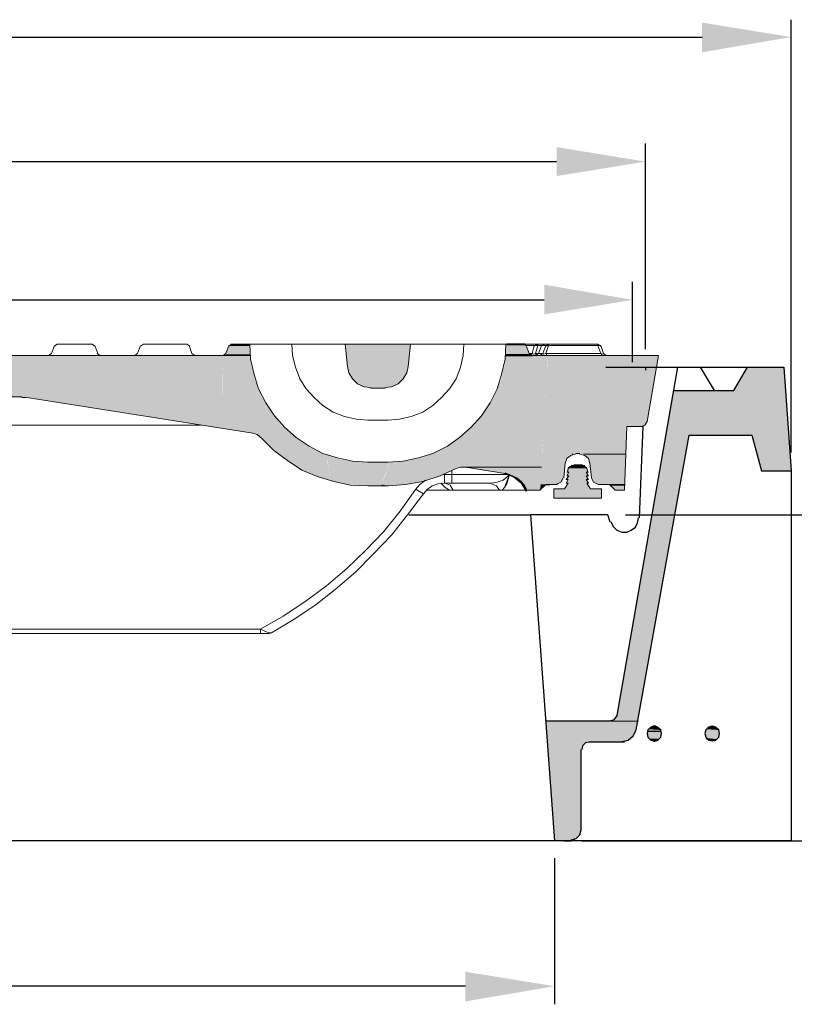
# Model space of a CAD drawing. Units: millimetres. Extents: x 83 to 495, y 5 to 292.
# Drawn here: x 421 to 457, y 210 to 255 of the extents above; entities that cross this region are included whole.
import ezdxf

# ---------------------------------------------------------------- set-up
doc = ezdxf.new("R2010")
doc.units = ezdxf.units.MM
doc.layers.add('PDF_Geomertry', color=7, linetype='Continuous')
doc.layers.add('PDF_Solid Fills', color=7, linetype='Continuous')

msp = doc.modelspace()

# ---------------------------------------------------------------- hatches: boundary and pattern name
at = {"layer": 'PDF_Solid Fills'}
for points in [[(452.434, 254.701), (452.434, 253.335), (456.534, 254.035)], [(445.734, 248.968), (445.734, 247.635), (449.834, 248.301)], [(445.168, 242.635), (445.168, 241.268), (449.234, 241.935)], [(430.634, 239.835), (431.601, 239.468), (430.501, 239.468)], [(430.668, 239.835), (431.568, 239.835), (430.634, 239.835)], [(430.634, 239.835), (431.568, 239.835), (431.601, 239.468)], [(430.701, 239.868), (431.568, 239.868), (430.668, 239.868)], [(430.668, 239.868), (431.568, 239.835), (430.668, 239.835)], [(430.668, 239.868), (431.568, 239.868), (431.568, 239.835)], [(430.734, 239.901), (431.568, 239.901), (430.701, 239.901)], [(430.701, 239.901), (431.568, 239.868), (430.701, 239.868)], [(430.701, 239.901), (431.568, 239.901), (431.568, 239.868)], [(430.768, 239.901), (431.568, 239.901), (430.734, 239.901)], [(436.001, 239.901), (438.901, 238.868), (436.101, 238.868)], [(436.001, 239.901), (439.001, 239.901), (438.901, 238.868)], [(443.434, 239.868), (444.334, 239.835), (443.401, 239.835)], [(443.401, 239.835), (444.468, 239.468), (443.401, 239.468)], [(443.401, 239.835), (444.334, 239.835), (444.468, 239.468)], [(443.434, 239.901), (444.301, 239.868), (443.434, 239.868)], [(443.434, 239.901), (444.301, 239.901), (444.301, 239.868)], [(443.434, 239.868), (444.334, 239.868), (444.334, 239.835)], [(399.268, 239.368), (424.034, 237.468), (400.068, 237.468)], [(399.268, 239.368), (423.901, 239.368), (424.034, 237.468)], [(423.901, 239.368), (430.368, 237.001), (424.068, 237.001)], [(423.901, 239.368), (430.334, 239.368), (430.368, 237.001)], [(430.334, 239.368), (431.634, 239.068), (430.334, 239.068)], [(430.334, 239.368), (431.601, 239.368), (431.634, 239.068)], [(430.401, 239.368), (431.601, 239.368), (430.368, 239.368)], [(430.434, 239.368), (431.601, 239.368), (430.401, 239.368)], [(430.468, 239.401), (431.601, 239.368), (430.434, 239.368)], [(430.501, 239.401), (431.601, 239.401), (430.468, 239.401)], [(430.468, 239.401), (431.601, 239.401), (431.601, 239.368)], [(430.501, 239.468), (431.601, 239.435), (430.501, 239.435)], [(430.501, 239.468), (431.601, 239.468), (431.601, 239.435)], [(430.501, 239.435), (431.601, 239.401), (430.501, 239.401)], [(430.501, 239.435), (431.601, 239.435), (431.601, 239.401)], [(443.401, 239.435), (444.501, 239.401), (443.368, 239.401)], [(443.368, 239.401), (444.534, 239.368), (443.368, 239.368)], [(443.368, 239.401), (444.534, 239.401), (444.534, 239.368)], [(443.368, 239.368), (445.301, 239.068), (443.368, 239.068)], [(443.368, 239.368), (445.334, 239.368), (445.301, 239.068)], [(443.401, 239.468), (444.501, 239.435), (443.401, 239.435)], [(443.401, 239.468), (444.468, 239.468), (444.501, 239.435)], [(443.401, 239.435), (444.501, 239.435), (444.501, 239.401)], [(445.334, 239.368), (449.901, 236.335), (445.134, 236.335)], [(445.334, 239.368), (450.434, 239.368), (449.901, 236.335)], [(430.334, 239.068), (431.834, 238.268), (430.368, 238.268)], [(430.334, 239.068), (431.634, 239.068), (431.834, 238.268)], [(443.368, 239.068), (445.268, 238.235), (443.168, 238.235)], [(443.368, 239.068), (445.301, 239.068), (445.268, 238.235)], [(436.101, 238.868), (438.868, 238.668), (436.134, 238.668)], [(436.101, 238.868), (438.901, 238.868), (438.868, 238.668)], [(436.134, 238.668), (438.801, 238.468), (436.201, 238.468)], [(436.134, 238.668), (438.868, 238.668), (438.801, 238.468)], [(436.201, 238.468), (438.701, 238.301), (436.301, 238.301)], [(436.201, 238.468), (438.801, 238.468), (438.701, 238.301)], [(454.534, 238.835), (456.301, 237.768), (453.901, 237.768)], [(454.534, 238.835), (456.201, 238.835), (456.301, 237.768)], [(430.368, 238.268), (432.134, 237.501), (430.368, 237.501)], [(430.368, 238.268), (431.834, 238.268), (432.134, 237.501)], [(436.301, 238.301), (438.568, 238.168), (436.434, 238.168)], [(436.301, 238.301), (438.701, 238.301), (438.568, 238.168)], [(436.434, 238.168), (438.401, 238.035), (436.601, 238.035)], [(436.434, 238.168), (438.568, 238.168), (438.401, 238.035)], [(436.601, 238.035), (438.201, 237.935), (436.768, 237.935)], [(436.601, 238.035), (438.401, 238.035), (438.201, 237.935)], [(443.168, 238.235), (445.201, 237.468), (442.834, 237.468)], [(443.168, 238.235), (445.268, 238.235), (445.201, 237.468)], [(436.768, 237.935), (438.034, 237.901), (436.968, 237.901)], [(436.768, 237.935), (438.201, 237.935), (438.034, 237.901)], [(436.968, 237.901), (437.834, 237.868), (437.168, 237.868)], [(436.968, 237.901), (438.034, 237.901), (437.834, 237.868)], [(451.101, 237.768), (456.434, 235.701), (450.768, 235.701)], [(451.101, 237.768), (456.301, 237.768), (456.434, 235.701)], [(421.101, 237.468), (424.034, 237.435), (421.334, 237.435)], [(421.101, 237.468), (424.034, 237.468), (424.034, 237.435)], [(421.334, 237.435), (424.068, 237.035), (423.934, 237.035)], [(421.334, 237.435), (424.034, 237.435), (424.068, 237.035)], [(430.368, 237.501), (432.568, 236.801), (430.368, 236.801)], [(430.368, 237.501), (432.134, 237.501), (432.568, 236.801)], [(442.834, 237.468), (445.168, 236.735), (442.401, 236.735)], [(442.834, 237.468), (445.201, 237.468), (445.168, 236.735)], [(423.934, 237.035), (424.068, 237.035), (424.068, 237.001)], [(424.068, 237.001), (430.368, 236.168), (429.368, 236.168)], [(424.068, 237.001), (430.368, 237.001), (430.368, 236.168)], [(430.368, 236.801), (433.068, 236.135), (430.368, 236.135)], [(430.368, 236.801), (432.568, 236.801), (433.068, 236.135)], [(442.401, 236.735), (445.134, 236.068), (441.834, 236.068)], [(442.401, 236.735), (445.168, 236.735), (445.134, 236.068)], [(445.134, 236.335), (449.901, 236.268), (445.134, 236.268)], [(445.134, 236.335), (449.901, 236.335), (449.901, 236.268)], [(445.134, 236.268), (449.868, 236.235), (445.134, 236.235)], [(445.134, 236.268), (449.901, 236.268), (449.868, 236.235)], [(445.134, 236.235), (449.834, 236.201), (445.134, 236.201)], [(445.134, 236.235), (449.868, 236.235), (449.834, 236.201)], [(445.134, 236.201), (449.801, 236.168), (445.134, 236.168)], [(445.134, 236.201), (449.834, 236.201), (449.801, 236.168)], [(429.368, 236.168), (430.368, 236.168), (430.368, 236.001)], [(430.368, 236.135), (433.234, 236.001), (430.368, 236.001)], [(430.368, 236.135), (433.068, 236.135), (433.234, 236.001)], [(430.368, 236.001), (433.468, 235.801), (431.734, 235.801)], [(430.368, 236.001), (433.234, 236.001), (433.468, 235.801)], [(431.734, 235.801), (433.501, 235.768), (431.834, 235.768)], [(431.734, 235.801), (433.468, 235.801), (433.501, 235.768)], [(431.834, 235.768), (433.568, 235.735), (431.934, 235.735)], [(431.834, 235.768), (433.501, 235.768), (433.568, 235.735)], [(431.934, 235.735), (433.634, 235.668), (432.034, 235.668)], [(431.934, 235.735), (433.568, 235.735), (433.634, 235.668)], [(441.834, 236.068), (445.101, 235.535), (441.201, 235.535)], [(441.834, 236.068), (445.134, 236.068), (445.101, 235.535)], [(445.134, 236.101), (448.934, 234.868), (445.068, 234.868)], [(445.134, 236.168), (449.768, 236.135), (445.134, 236.135)], [(445.134, 236.168), (449.801, 236.168), (449.768, 236.135)], [(445.134, 236.135), (449.734, 236.101), (445.134, 236.101)], [(445.134, 236.135), (449.768, 236.135), (449.734, 236.101)], [(445.134, 236.101), (449.734, 236.101), (449.668, 236.101)], [(445.134, 236.101), (449.668, 236.101), (449.634, 236.101)], [(445.134, 236.101), (448.968, 236.101), (448.934, 234.868)], [(432.034, 235.668), (433.701, 235.601), (432.101, 235.601)], [(432.034, 235.668), (433.634, 235.668), (433.701, 235.601)], [(432.101, 235.601), (433.734, 235.568), (432.134, 235.568)], [(432.101, 235.601), (433.701, 235.601), (433.734, 235.568)], [(432.134, 235.568), (434.401, 235.135), (432.568, 235.135)], [(432.134, 235.568), (433.734, 235.568), (434.401, 235.135)], [(441.201, 235.535), (445.068, 235.068), (440.501, 235.068)], [(441.201, 235.535), (445.101, 235.535), (445.068, 235.068)], [(450.768, 235.701), (449.534, 222.801), (448.501, 222.801)], [(450.768, 235.701), (451.834, 235.701), (449.534, 222.801)], [(454.734, 235.701), (456.534, 234.068), (455.168, 234.068)], [(454.734, 235.701), (456.434, 235.701), (456.534, 234.068)], [(432.568, 235.135), (434.601, 235.035), (432.668, 235.035)], [(432.568, 235.135), (434.401, 235.135), (434.601, 235.035)], [(432.668, 235.035), (435.134, 234.801), (432.968, 234.801)], [(432.668, 235.035), (434.601, 235.035), (435.134, 234.801)], [(440.501, 235.068), (445.068, 234.735), (439.701, 234.735)], [(440.501, 235.068), (445.068, 235.068), (445.068, 234.735)], [(445.068, 234.868), (446.501, 234.835), (445.068, 234.835)], [(445.068, 234.868), (446.601, 234.868), (446.501, 234.835)], [(445.068, 234.835), (446.501, 234.835), (446.434, 234.835)], [(445.068, 234.835), (446.334, 234.801), (445.068, 234.801)], [(445.068, 234.835), (446.434, 234.835), (446.334, 234.801)], [(446.801, 234.868), (448.934, 234.835), (446.868, 234.835)], [(446.801, 234.868), (448.934, 234.868), (448.934, 234.835)], [(446.868, 234.835), (448.901, 234.835), (446.968, 234.835)], [(446.868, 234.835), (448.934, 234.835), (448.901, 234.835)], [(446.968, 234.835), (448.901, 234.801), (447.034, 234.801)], [(446.968, 234.835), (448.901, 234.835), (448.901, 234.801)], [(432.968, 234.801), (435.168, 234.568), (433.268, 234.568)], [(432.968, 234.801), (435.134, 234.801), (435.168, 234.568)], [(433.268, 234.568), (435.234, 234.168), (433.901, 234.168)], [(433.268, 234.568), (435.168, 234.568), (435.234, 234.168)], [(435.134, 234.801), (435.768, 234.601), (435.168, 234.601)], [(435.168, 234.601), (436.368, 234.501), (435.201, 234.501)], [(435.168, 234.601), (435.768, 234.601), (436.368, 234.501)], [(435.201, 234.501), (437.034, 234.468), (435.201, 234.468)], [(435.201, 234.501), (436.368, 234.501), (437.034, 234.468)], [(435.201, 234.468), (437.734, 233.601), (435.301, 233.601)], [(435.201, 234.468), (438.034, 234.468), (437.734, 233.601)], [(438.034, 234.468), (445.034, 234.235), (437.968, 234.235)], [(438.901, 234.535), (445.034, 234.468), (438.034, 234.468)], [(438.034, 234.468), (445.034, 234.468), (445.034, 234.235)], [(439.701, 234.735), (445.068, 234.535), (438.901, 234.535)], [(438.901, 234.535), (445.068, 234.535), (445.034, 234.468)], [(439.701, 234.735), (445.068, 234.735), (445.068, 234.535)], [(445.034, 234.435), (446.068, 233.735), (445.001, 233.735)], [(445.068, 234.601), (446.134, 234.501), (445.034, 234.501)], [(445.034, 234.501), (446.134, 234.435), (445.034, 234.435)], [(445.034, 234.501), (446.134, 234.501), (446.134, 234.435)], [(445.034, 234.435), (446.134, 234.435), (446.068, 233.735)], [(445.068, 234.801), (446.268, 234.735), (445.068, 234.735)], [(445.068, 234.801), (446.334, 234.801), (446.268, 234.735)], [(445.068, 234.735), (446.201, 234.668), (445.068, 234.668)], [(445.068, 234.735), (446.268, 234.735), (446.201, 234.668)], [(445.068, 234.668), (446.168, 234.601), (445.068, 234.601)], [(445.068, 234.668), (446.201, 234.668), (446.168, 234.601)], [(445.068, 234.601), (446.168, 234.601), (446.134, 234.501)], [(447.034, 234.801), (448.901, 234.735), (447.101, 234.735)], [(447.034, 234.801), (448.901, 234.801), (448.901, 234.735)], [(447.101, 234.735), (448.901, 234.668), (447.168, 234.668)], [(447.101, 234.735), (448.901, 234.735), (448.901, 234.668)], [(447.168, 234.668), (448.901, 234.601), (447.201, 234.601)], [(447.168, 234.668), (448.901, 234.668), (448.901, 234.601)], [(447.201, 234.601), (448.901, 234.501), (447.234, 234.501)], [(447.201, 234.601), (448.901, 234.601), (448.901, 234.501)], [(447.234, 234.501), (448.901, 234.435), (447.268, 234.435)], [(447.234, 234.501), (448.901, 234.501), (448.901, 234.435)], [(447.268, 234.435), (448.868, 233.735), (447.334, 233.735)], [(447.268, 234.435), (448.901, 234.435), (448.868, 233.735)], [(433.901, 234.168), (435.268, 233.835), (434.601, 233.835)], [(433.901, 234.168), (435.234, 234.168), (435.268, 233.835)], [(437.934, 234.168), (440.368, 233.835), (437.834, 233.835)], [(437.968, 234.201), (441.101, 234.168), (437.934, 234.168)], [(437.934, 234.168), (441.101, 234.168), (440.368, 233.835)], [(437.968, 234.235), (441.434, 234.235), (441.334, 234.235)], [(437.968, 234.235), (441.334, 234.235), (441.301, 234.235)], [(437.968, 234.235), (441.201, 234.201), (437.968, 234.201)], [(437.968, 234.235), (441.301, 234.235), (441.201, 234.201)], [(437.968, 234.201), (441.201, 234.201), (441.101, 234.168)], [(441.434, 234.235), (445.034, 234.235), (441.534, 234.235)], [(441.534, 234.235), (445.034, 233.935), (443.368, 233.935)], [(441.534, 234.235), (445.034, 234.235), (445.034, 233.935)], [(443.368, 233.935), (445.001, 233.901), (443.601, 233.901)], [(443.368, 233.935), (445.034, 233.935), (445.001, 233.901)], [(446.234, 234.135), (447.168, 234.101), (446.201, 234.101)], [(446.201, 234.101), (447.201, 234.068), (446.201, 234.068)], [(446.201, 234.101), (447.168, 234.101), (447.201, 234.068)], [(446.201, 234.068), (447.201, 234.001), (446.201, 234.001)], [(446.201, 234.068), (447.201, 234.068), (447.201, 234.001)], [(446.301, 234.001), (447.201, 233.835), (446.201, 233.835)], [(446.268, 234.201), (447.134, 234.168), (446.234, 234.168)], [(446.234, 234.168), (447.168, 234.135), (446.234, 234.135)], [(446.234, 234.168), (447.134, 234.168), (447.168, 234.135)], [(446.234, 234.135), (447.168, 234.135), (447.168, 234.101)], [(446.301, 234.235), (447.101, 234.201), (446.268, 234.201)], [(446.268, 234.201), (447.134, 234.201), (447.134, 234.168)], [(446.334, 234.268), (447.068, 234.268), (446.301, 234.268)], [(446.301, 234.268), (447.101, 234.235), (446.301, 234.235)], [(446.301, 234.268), (447.068, 234.268), (447.101, 234.235)], [(446.301, 234.235), (447.101, 234.235), (447.101, 234.201)], [(446.301, 234.001), (447.101, 234.001), (447.201, 233.835)], [(446.368, 234.301), (447.034, 234.268), (446.334, 234.268)], [(446.401, 234.301), (447.034, 234.301), (446.368, 234.301)], [(446.368, 234.301), (447.034, 234.301), (447.034, 234.268)], [(446.468, 234.335), (446.968, 234.301), (446.401, 234.301)], [(446.534, 234.335), (446.934, 234.335), (446.468, 234.335)], [(446.468, 234.335), (446.934, 234.335), (446.968, 234.301)], [(434.601, 233.835), (435.268, 233.835), (435.301, 233.601)], [(435.301, 233.601), (437.668, 233.435), (436.168, 233.435)], [(435.301, 233.601), (437.734, 233.601), (437.668, 233.435)], [(437.734, 233.568), (438.801, 233.435), (437.668, 233.435)], [(437.834, 233.835), (439.601, 233.568), (437.734, 233.568)], [(437.734, 233.568), (439.601, 233.568), (438.801, 233.435)], [(437.834, 233.835), (440.368, 233.835), (439.601, 233.568)], [(443.601, 233.901), (445.001, 233.801), (443.801, 233.801)], [(443.601, 233.901), (445.001, 233.901), (445.001, 233.801)], [(443.801, 233.801), (445.001, 233.701), (443.968, 233.701)], [(443.801, 233.801), (445.001, 233.801), (445.001, 233.701)], [(443.968, 233.701), (445.001, 233.535), (444.134, 233.535)], [(443.968, 233.701), (445.001, 233.701), (445.001, 233.535)], [(444.134, 233.535), (445.001, 233.368), (444.301, 233.368)], [(444.134, 233.535), (445.001, 233.535), (445.001, 233.368)], [(445.001, 233.735), (446.034, 233.701), (445.001, 233.701)], [(445.001, 233.735), (446.068, 233.735), (446.034, 233.701)], [(445.001, 233.701), (446.034, 233.635), (445.001, 233.635)], [(445.001, 233.701), (446.034, 233.701), (446.034, 233.635)], [(445.001, 233.635), (446.001, 233.568), (445.001, 233.568)], [(445.001, 233.635), (446.034, 233.635), (446.001, 233.568)], [(445.001, 233.568), (445.934, 233.535), (445.001, 233.535)], [(445.001, 233.568), (446.001, 233.568), (445.934, 233.535)], [(445.001, 233.535), (445.901, 233.501), (445.001, 233.501)], [(445.001, 233.535), (445.934, 233.535), (445.901, 233.501)], [(445.001, 233.501), (445.834, 233.468), (445.001, 233.468)], [(445.001, 233.501), (445.901, 233.501), (445.834, 233.468)], [(445.001, 233.468), (445.768, 233.435), (445.001, 233.435)], [(445.001, 233.468), (445.834, 233.468), (445.768, 233.435)], [(446.268, 233.501), (447.301, 233.235), (446.101, 233.235)], [(446.301, 233.835), (447.201, 233.668), (446.168, 233.668)], [(446.268, 233.668), (447.201, 233.501), (446.168, 233.501)], [(446.268, 233.668), (447.101, 233.668), (447.201, 233.501)], [(446.268, 233.501), (447.134, 233.501), (447.301, 233.235)], [(446.301, 233.835), (447.101, 233.835), (447.201, 233.668)], [(447.334, 233.735), (448.868, 233.701), (447.334, 233.701)], [(447.334, 233.735), (448.868, 233.735), (448.868, 233.701)], [(447.334, 233.701), (448.868, 233.635), (447.368, 233.635)], [(447.334, 233.701), (448.868, 233.701), (448.868, 233.635)], [(447.368, 233.635), (448.868, 233.568), (447.401, 233.568)], [(447.368, 233.635), (448.868, 233.635), (448.868, 233.568)], [(447.401, 233.568), (448.868, 233.535), (447.434, 233.535)], [(447.401, 233.568), (448.868, 233.568), (448.868, 233.535)], [(447.434, 233.535), (448.868, 233.501), (447.501, 233.501)], [(447.434, 233.535), (448.868, 233.535), (448.868, 233.501)], [(447.501, 233.501), (448.868, 233.468), (447.534, 233.468)], [(447.501, 233.501), (448.868, 233.501), (448.868, 233.468)], [(447.534, 233.468), (448.868, 233.435), (447.601, 233.435)], [(447.534, 233.468), (448.868, 233.468), (448.868, 233.435)], [(436.168, 233.435), (437.668, 233.368), (437.034, 233.368)], [(436.168, 233.435), (437.668, 233.435), (437.668, 233.368)], [(437.668, 233.435), (437.968, 233.368), (437.668, 233.368)], [(437.668, 233.435), (438.801, 233.435), (437.968, 233.368)], [(444.301, 233.368), (444.968, 233.201), (444.368, 233.201)], [(444.301, 233.368), (445.001, 233.368), (444.968, 233.201)], [(444.368, 233.201), (444.968, 233.168), (444.401, 233.168)], [(444.368, 233.201), (444.968, 233.201), (444.968, 233.168)], [(445.001, 233.401), (445.201, 233.401), (444.968, 233.201)], [(445.001, 233.435), (445.768, 233.435), (445.701, 233.435)], [(445.001, 233.435), (445.268, 233.435), (445.234, 233.435)], [(445.001, 233.435), (445.201, 233.401), (445.001, 233.401)], [(445.001, 233.435), (445.234, 233.435), (445.201, 233.401)], [(445.601, 233.235), (447.801, 232.801), (445.601, 232.801)], [(445.601, 233.235), (447.801, 233.235), (447.801, 232.801)], [(447.601, 233.435), (448.868, 233.435), (447.668, 233.435)], [(448.101, 233.435), (448.868, 233.435), (448.134, 233.435)], [(448.134, 233.435), (448.868, 233.435), (448.168, 233.435)], [(448.168, 233.435), (448.868, 233.401), (448.168, 233.401)], [(448.168, 233.435), (448.868, 233.435), (448.868, 233.401)], [(448.168, 233.401), (448.868, 233.401), (448.201, 233.401)], [(448.201, 233.401), (448.868, 233.168), (448.434, 233.168)], [(448.201, 233.401), (448.868, 233.401), (448.868, 233.168)], [(448.401, 222.601), (449.501, 222.568), (448.334, 222.568)], [(448.434, 222.635), (449.501, 222.601), (448.401, 222.601)], [(448.401, 222.601), (449.501, 222.601), (449.501, 222.568)], [(448.468, 222.701), (449.501, 222.635), (448.434, 222.635)], [(448.434, 222.635), (449.501, 222.635), (449.501, 222.601)], [(448.501, 222.735), (449.501, 222.701), (448.468, 222.701)], [(448.468, 222.701), (449.501, 222.701), (449.501, 222.635)], [(448.501, 222.801), (449.534, 222.735), (448.501, 222.735)], [(448.501, 222.801), (449.534, 222.801), (449.534, 222.735)], [(448.501, 222.735), (449.534, 222.735), (449.501, 222.701)], [(445.234, 222.535), (449.401, 222.135), (445.268, 222.135)], [(445.234, 222.535), (449.501, 222.535), (449.401, 222.135)], [(445.268, 222.135), (449.401, 222.035), (445.268, 222.035)], [(445.268, 222.135), (449.401, 222.135), (449.401, 222.035)], [(448.234, 222.535), (449.501, 222.535), (448.168, 222.535)], [(448.268, 222.535), (449.501, 222.535), (448.234, 222.535)], [(448.334, 222.568), (449.501, 222.535), (448.268, 222.535)], [(448.334, 222.568), (449.501, 222.568), (449.501, 222.535)], [(449.968, 222.168), (450.501, 222.135), (449.934, 222.135)], [(449.934, 222.135), (450.534, 222.101), (449.934, 222.101)], [(449.934, 222.135), (450.501, 222.135), (450.534, 222.101)], [(450.001, 222.201), (450.468, 222.201), (449.968, 222.201)], [(449.968, 222.201), (450.501, 222.168), (449.968, 222.168)], [(449.968, 222.201), (450.468, 222.201), (450.501, 222.168)], [(449.968, 222.168), (450.501, 222.168), (450.501, 222.135)], [(450.034, 222.235), (450.434, 222.201), (450.001, 222.201)], [(450.068, 222.235), (450.434, 222.235), (450.034, 222.235)], [(450.034, 222.235), (450.434, 222.235), (450.434, 222.201)], [(450.101, 222.268), (450.401, 222.235), (450.068, 222.235)], [(450.134, 222.268), (450.368, 222.268), (450.101, 222.268)], [(450.101, 222.268), (450.368, 222.268), (450.401, 222.235)], [(450.168, 222.301), (450.334, 222.268), (450.134, 222.268)], [(450.234, 222.301), (450.268, 222.301), (450.168, 222.301)], [(450.168, 222.301), (450.301, 222.301), (450.334, 222.268)], [(452.601, 222.135), (453.201, 222.068), (452.568, 222.068)], [(452.634, 222.168), (453.168, 222.135), (452.601, 222.135)], [(452.601, 222.135), (453.168, 222.135), (453.201, 222.068)], [(452.668, 222.201), (453.134, 222.201), (452.634, 222.201)], [(452.634, 222.201), (453.134, 222.168), (452.634, 222.168)], [(452.634, 222.201), (453.134, 222.201), (453.134, 222.168)], [(452.634, 222.168), (453.134, 222.168), (453.168, 222.135)], [(452.701, 222.235), (453.101, 222.201), (452.668, 222.201)], [(452.734, 222.268), (453.068, 222.235), (452.701, 222.235)], [(452.701, 222.235), (453.101, 222.235), (453.101, 222.201)], [(452.768, 222.268), (453.034, 222.268), (452.734, 222.268)], [(452.734, 222.268), (453.034, 222.268), (453.068, 222.235)], [(452.801, 222.301), (453.001, 222.268), (452.768, 222.268)], [(452.834, 222.301), (452.968, 222.301), (452.801, 222.301)], [(452.801, 222.301), (452.968, 222.301), (453.001, 222.268)], [(452.868, 222.301), (452.934, 222.301), (452.834, 222.301)], [(445.268, 222.035), (449.334, 221.901), (445.268, 221.901)], [(445.268, 222.035), (449.401, 222.035), (449.334, 221.901)], [(445.268, 221.901), (449.268, 221.801), (445.301, 221.801)], [(445.268, 221.901), (449.334, 221.901), (449.268, 221.801)], [(445.301, 221.801), (449.168, 221.735), (445.301, 221.735)], [(445.301, 221.801), (449.268, 221.801), (449.168, 221.735)], [(445.301, 221.735), (449.101, 221.668), (445.301, 221.668)], [(445.301, 221.735), (449.168, 221.735), (449.101, 221.668)], [(449.934, 222.101), (450.534, 222.068), (449.901, 222.068)], [(449.901, 222.068), (450.568, 222.001), (449.901, 222.001)], [(449.901, 222.068), (450.568, 222.068), (450.568, 222.001)], [(449.901, 222.001), (450.568, 221.968), (449.901, 221.968)], [(449.901, 222.001), (450.568, 222.001), (450.568, 221.968)], [(449.901, 221.968), (450.568, 221.935), (449.901, 221.935)], [(449.901, 221.968), (450.568, 221.968), (450.568, 221.935)], [(449.901, 221.935), (450.568, 221.901), (449.901, 221.901)], [(449.901, 221.935), (450.568, 221.935), (450.568, 221.901)], [(449.901, 221.901), (450.568, 221.868), (449.901, 221.868)], [(449.901, 221.901), (450.568, 221.901), (450.568, 221.868)], [(449.901, 221.868), (450.534, 221.835), (449.901, 221.835)], [(449.901, 221.868), (450.568, 221.868), (450.534, 221.835)], [(449.901, 221.835), (450.534, 221.801), (449.934, 221.801)], [(449.901, 221.835), (450.534, 221.835), (450.534, 221.801)], [(449.934, 222.101), (450.534, 222.101), (450.534, 222.068)], [(449.934, 221.801), (450.501, 221.768), (449.934, 221.768)], [(449.934, 221.801), (450.534, 221.801), (450.501, 221.768)], [(449.934, 221.768), (450.501, 221.735), (449.968, 221.735)], [(449.934, 221.768), (450.501, 221.768), (450.501, 221.735)], [(449.968, 221.735), (450.468, 221.701), (450.001, 221.701)], [(449.968, 221.735), (450.501, 221.735), (450.468, 221.701)], [(450.001, 221.701), (450.434, 221.668), (450.034, 221.668)], [(450.001, 221.701), (450.468, 221.701), (450.434, 221.668)], [(452.568, 222.068), (453.234, 222.001), (452.534, 222.001)], [(452.534, 222.001), (453.234, 221.935), (452.534, 221.935)], [(452.534, 222.001), (453.234, 222.001), (453.234, 221.935)], [(452.534, 221.935), (453.234, 221.901), (452.568, 221.901)], [(452.534, 221.935), (453.234, 221.935), (453.234, 221.901)], [(452.568, 222.068), (453.201, 222.068), (453.234, 222.001)], [(452.568, 221.901), (453.234, 221.868), (452.568, 221.868)], [(452.568, 221.901), (453.234, 221.901), (453.234, 221.868)], [(452.568, 221.868), (453.201, 221.835), (452.568, 221.835)], [(452.568, 221.868), (453.234, 221.868), (453.201, 221.835)], [(452.568, 221.835), (453.201, 221.801), (452.568, 221.801)], [(452.568, 221.835), (453.201, 221.835), (453.201, 221.801)], [(452.568, 221.801), (453.168, 221.768), (452.601, 221.768)], [(452.568, 221.801), (453.201, 221.801), (453.168, 221.768)], [(452.601, 221.768), (453.134, 221.701), (452.634, 221.701)], [(452.601, 221.768), (453.168, 221.768), (453.134, 221.701)], [(452.634, 221.701), (453.068, 221.668), (452.701, 221.668)], [(452.634, 221.701), (453.134, 221.701), (453.068, 221.668)], [(445.301, 221.668), (448.968, 221.601), (445.301, 221.601)], [(445.301, 221.668), (449.101, 221.668), (448.968, 221.601)], [(445.301, 221.601), (448.868, 221.568), (445.301, 221.568)], [(445.301, 221.601), (448.968, 221.601), (448.868, 221.568)], [(445.301, 221.568), (448.868, 221.568), (448.734, 221.568)], [(445.301, 221.568), (447.234, 221.568), (447.168, 221.568)], [(445.301, 221.568), (447.101, 221.535), (445.301, 221.535)], [(445.301, 221.568), (447.168, 221.568), (447.101, 221.535)], [(445.301, 221.535), (447.034, 221.501), (445.301, 221.501)], [(445.301, 221.535), (447.101, 221.535), (447.034, 221.501)], [(445.301, 221.501), (446.968, 221.468), (445.301, 221.468)], [(445.301, 221.501), (447.034, 221.501), (446.968, 221.468)], [(445.301, 221.468), (446.934, 221.435), (445.301, 221.435)], [(445.301, 221.468), (446.968, 221.468), (446.934, 221.435)], [(445.301, 221.435), (446.901, 221.368), (445.334, 221.368)], [(445.301, 221.435), (446.934, 221.435), (446.901, 221.368)], [(445.334, 221.368), (446.901, 221.301), (445.334, 221.301)], [(445.334, 221.368), (446.901, 221.368), (446.901, 221.301)], [(445.334, 221.301), (446.868, 221.235), (445.334, 221.235)], [(445.334, 221.301), (446.901, 221.301), (446.868, 221.235)], [(445.334, 221.235), (446.868, 217.535), (445.601, 217.535)], [(445.334, 221.235), (446.868, 221.235), (446.868, 217.535)], [(450.034, 221.668), (450.401, 221.668), (450.068, 221.668)], [(450.034, 221.668), (450.434, 221.668), (450.401, 221.668)], [(450.068, 221.668), (450.368, 221.635), (450.101, 221.635)], [(450.068, 221.668), (450.401, 221.668), (450.368, 221.635)], [(450.101, 221.635), (450.368, 221.635), (450.334, 221.635)], [(450.101, 221.635), (450.301, 221.635), (450.168, 221.635)], [(450.101, 221.635), (450.334, 221.635), (450.301, 221.635)], [(450.168, 221.635), (450.268, 221.601), (450.168, 221.601)], [(450.168, 221.635), (450.301, 221.635), (450.268, 221.601)], [(450.168, 221.601), (450.268, 221.601), (450.234, 221.601)], [(452.701, 221.668), (453.034, 221.635), (452.768, 221.635)], [(452.701, 221.668), (453.068, 221.668), (453.034, 221.635)], [(452.768, 221.635), (453.034, 221.635), (453.001, 221.635)], [(452.768, 221.635), (452.968, 221.635), (452.834, 221.635)], [(452.768, 221.635), (453.001, 221.635), (452.968, 221.635)], [(452.834, 221.635), (452.934, 221.635), (452.901, 221.601)], [(452.834, 221.635), (452.968, 221.635), (452.934, 221.635)], [(445.601, 217.535), (446.868, 217.435), (445.601, 217.435)], [(445.601, 217.535), (446.868, 217.535), (446.868, 217.435)], [(445.601, 217.435), (446.834, 217.335), (445.601, 217.335)], [(445.601, 217.435), (446.868, 217.435), (446.834, 217.335)], [(445.601, 217.335), (446.801, 217.268), (445.634, 217.268)], [(445.601, 217.335), (446.834, 217.335), (446.801, 217.268)], [(445.634, 217.268), (446.734, 217.201), (445.634, 217.201)], [(445.634, 217.268), (446.801, 217.268), (446.734, 217.201)], [(445.634, 217.201), (446.668, 217.135), (445.634, 217.135)], [(445.634, 217.201), (446.734, 217.201), (446.668, 217.135)], [(445.634, 217.135), (446.568, 217.068), (445.634, 217.068)], [(445.634, 217.135), (446.668, 217.135), (446.568, 217.068)], [(445.634, 217.068), (446.568, 217.068), (446.468, 217.068)], [(445.634, 217.068), (446.401, 217.035), (445.634, 217.035)], [(445.634, 217.068), (446.468, 217.068), (446.401, 217.035)], [(441.534, 211.001), (441.534, 209.635), (445.634, 210.335)]]:
    msp.add_hatch(color=256, dxfattribs=at).paths.add_polyline_path(points)

# ---------------------------------------------------------------- linework, layer by layer
at = {"layer": 'PDF_Geomertry', "lineweight": 25}
for points in [[(456.534, 234.901), (456.534, 254.835)], [(353.668, 254.035), (452.434, 254.035)], [(449.834, 239.668), (449.834, 249.135)], [(360.368, 248.301), (445.734, 248.301)], [(449.234, 239.068), (449.234, 242.768)], [(360.968, 241.935), (445.168, 241.935)], [(451.301, 238.835), (448.501, 222.801), (448.368, 222.601), (448.168, 222.535), (445.234, 222.535)], [(448.001, 238.835), (454.534, 238.835)], [(449.834, 238.835), (449.834, 238.701)], [(451.101, 237.768), (453.901, 237.768), (454.534, 238.835), (456.201, 238.835), (456.534, 234.068)], [(453.001, 237.768), (452.368, 238.835)], [(449.701, 236.101), (449.534, 231.901)], [(448.734, 221.601), (449.034, 221.668), (449.268, 221.868), (449.401, 222.135), (451.834, 235.701), (454.734, 235.701), (455.168, 234.068), (456.534, 234.068), (456.534, 217.035), (446.401, 217.035)], [(446.068, 217.035), (446.401, 217.035), (360.034, 217.035), (359.668, 217.035), (349.568, 217.035), (349.568, 234.068)], [(438.934, 232.035), (444.534, 232.035)], [(448.201, 231.701), (448.101, 232.035), (444.534, 232.035), (445.634, 217.035)], [(448.234, 231.735), (448.334, 231.501), (448.501, 231.335), (448.734, 231.235), (448.968, 231.235), (449.168, 231.335), (449.368, 231.468), (449.468, 231.668), (449.501, 231.901)], [(448.901, 232.035), (463.734, 232.035)], [(450.568, 221.968), (450.534, 222.135), (450.401, 222.268), (450.234, 222.301), (450.068, 222.268), (449.934, 222.135), (449.901, 221.968), (449.934, 221.801), (450.068, 221.668), (450.234, 221.635), (450.401, 221.668), (450.534, 221.801), (450.568, 221.968)], [(453.234, 221.968), (453.201, 222.135), (453.068, 222.268), (452.901, 222.301), (452.734, 222.268), (452.601, 222.135), (452.568, 221.968), (452.601, 221.801), (452.734, 221.668), (452.901, 221.635), (453.068, 221.668), (453.201, 221.801), (453.234, 221.968)], [(446.401, 217.068), (446.634, 217.135), (446.801, 217.301), (446.868, 217.535), (446.868, 221.235)], [(448.868, 221.568), (448.734, 221.568), (447.234, 221.568), (447.068, 221.535), (446.934, 221.401), (446.901, 221.235)], [(446.901, 217.035), (471.434, 217.035)], [(445.634, 216.235), (445.634, 209.501)], [(441.534, 210.335), (364.568, 210.335)]]:
    msp.add_lwpolyline(points, dxfattribs=at)
at = {"layer": 'PDF_Geomertry', "lineweight": 18}
for points in [[(430.634, 239.835), (430.501, 239.468), (430.368, 239.368), (391.601, 239.368), (397.134, 239.368), (397.268, 239.468), (397.401, 239.835)], [(420.868, 239.368), (421.434, 239.368), (422.334, 239.368), (422.468, 239.468), (422.601, 239.835)], [(422.601, 239.801), (422.734, 239.901), (424.334, 239.901), (424.468, 239.801)], [(424.601, 239.468), (424.468, 239.835)], [(424.568, 239.468), (424.701, 239.368), (426.301, 239.368), (426.434, 239.468), (426.568, 239.835)], [(426.568, 239.801), (426.701, 239.901), (428.701, 239.901), (428.834, 239.801)], [(429.068, 239.368), (428.934, 239.468), (428.801, 239.835)], [(444.234, 239.901), (431.568, 239.901), (430.768, 239.901), (430.634, 239.801)], [(443.401, 239.901), (443.368, 239.201), (443.201, 238.501), (443.001, 237.835), (442.668, 237.201), (442.268, 236.601), (441.801, 236.068), (441.268, 235.601), (440.701, 235.201), (440.034, 234.868), (439.368, 234.668), (438.668, 234.501), (437.968, 234.468), (437.034, 234.468), (436.334, 234.501), (435.634, 234.668), (434.968, 234.868), (434.334, 235.201), (433.734, 235.601), (433.201, 236.068), (432.734, 236.601), (432.334, 237.201), (432.001, 237.835), (431.801, 238.501), (431.634, 239.201), (431.601, 239.901)], [(433.534, 239.901), (433.568, 239.368), (433.701, 238.835), (433.901, 238.301), (434.201, 237.835), (434.568, 237.435), (434.968, 237.068), (435.434, 236.768), (435.968, 236.568), (436.501, 236.435), (437.034, 236.401), (437.968, 236.401), (438.501, 236.435), (439.034, 236.568), (439.568, 236.768), (440.034, 237.068), (440.434, 237.435), (440.801, 237.835), (441.101, 238.301), (441.301, 238.835), (441.434, 239.368), (441.468, 239.901)], [(437.168, 237.901), (436.868, 237.935), (436.568, 238.068), (436.334, 238.301), (436.168, 238.568), (436.101, 238.868), (436.001, 239.901)], [(439.001, 239.901), (438.901, 238.868), (438.834, 238.568), (438.668, 238.301), (438.434, 238.068), (438.134, 237.935), (437.834, 237.901)], [(447.634, 239.801), (447.634, 239.901), (444.234, 239.901), (444.268, 239.901), (444.234, 239.901), (444.368, 239.801)], [(444.534, 239.368), (444.601, 239.468), (444.468, 239.468), (444.334, 239.835), (444.701, 239.835), (444.601, 239.468), (444.668, 239.435), (444.768, 239.468), (444.868, 239.835), (445.234, 239.835)], [(444.701, 239.801), (444.834, 239.901), (444.868, 239.835), (444.734, 239.835)], [(444.868, 239.468), (444.901, 239.468), (445.034, 239.835), (445.068, 239.835)], [(445.368, 239.901), (445.234, 239.801)], [(445.334, 239.801), (445.334, 239.901)], [(445.368, 239.835), (447.634, 239.835)], [(447.768, 239.801), (447.634, 239.901)], [(447.634, 239.835), (447.768, 239.468)], [(447.634, 239.835), (447.768, 239.835)], [(447.901, 239.468), (447.768, 239.835)], [(448.134, 233.435), (448.868, 233.435), (447.668, 233.435), (447.434, 233.535), (447.334, 233.735), (447.268, 234.435), (447.334, 233.735), (447.434, 233.535), (447.668, 233.435), (448.101, 233.435), (448.201, 233.401), (448.434, 233.168), (448.868, 233.168), (448.968, 236.101), (449.634, 236.101), (449.801, 236.168), (449.901, 236.335), (450.434, 239.368), (444.601, 239.368), (444.468, 239.468)], [(444.968, 239.368), (445.101, 239.468), (444.768, 239.468)], [(444.768, 239.435), (444.801, 239.368)], [(447.768, 239.468), (445.234, 239.468)], [(445.268, 239.468), (445.268, 239.368)], [(447.768, 239.468), (447.868, 239.435), (447.901, 239.468)], [(447.801, 239.468), (447.801, 239.368)], [(447.901, 239.468), (448.034, 239.368)], [(437.834, 237.868), (437.168, 237.868)], [(432.101, 226.568), (432.101, 226.768), (418.634, 226.768), (419.134, 236.168), (419.134, 237.468), (421.101, 237.468)], [(421.301, 237.435), (421.101, 237.435)], [(444.368, 233.135), (444.134, 233.501), (443.801, 233.768), (443.368, 233.935), (441.534, 234.235), (441.301, 234.235), (441.101, 234.168), (440.368, 233.835), (439.568, 233.568), (438.768, 233.435), (437.968, 233.368), (437.034, 233.368), (436.234, 233.401), (435.468, 233.568), (434.701, 233.801), (434.001, 234.101), (433.334, 234.535), (432.701, 235.001), (432.134, 235.568), (431.934, 235.735), (431.734, 235.801), (421.334, 237.435)], [(419.134, 236.168), (429.368, 236.168)], [(446.601, 234.835), (446.368, 234.768), (446.201, 234.635), (446.134, 234.401)], [(446.601, 234.868), (446.801, 234.868)], [(447.268, 234.401), (447.201, 234.635), (447.034, 234.768), (446.801, 234.835)], [(440.901, 234.068), (440.901, 233.901), (440.568, 233.901), (440.568, 233.501), (440.901, 233.501)], [(443.568, 233.901), (443.434, 233.468), (443.334, 233.301), (443.568, 233.901), (443.434, 233.768), (443.268, 233.635), (443.001, 233.535), (442.734, 233.501), (440.901, 233.501), (440.901, 233.901), (443.568, 233.901), (443.434, 233.468), (443.334, 233.301), (443.234, 233.168), (444.368, 233.168), (444.268, 233.368), (444.101, 233.568), (443.901, 233.735), (443.701, 233.835), (443.368, 233.968)], [(444.334, 233.135), (444.101, 233.501), (443.768, 233.768), (443.334, 233.935)], [(446.201, 234.001), (446.301, 234.001), (446.201, 233.835), (446.301, 233.835), (446.168, 233.668), (446.268, 233.668), (446.168, 233.501), (446.268, 233.501), (446.101, 233.235), (445.601, 233.235), (445.601, 232.801), (447.801, 232.801), (447.801, 233.235), (447.301, 233.235), (447.134, 233.501), (447.201, 233.501), (447.101, 233.668), (447.201, 233.668), (447.101, 233.835), (447.201, 233.835), (447.101, 234.001), (447.201, 234.001)], [(446.534, 234.301), (446.401, 234.268), (446.268, 234.168), (446.234, 234.001)], [(446.534, 234.335), (446.868, 234.335)], [(447.168, 234.001), (447.134, 234.168), (447.034, 234.268), (446.868, 234.301)], [(440.668, 233.501), (440.634, 233.501), (440.568, 233.501), (440.268, 233.468), (440.001, 233.368), (439.768, 233.201), (439.601, 233.001), (438.868, 232.035), (438.134, 231.101), (437.301, 230.235), (436.468, 229.401), (435.534, 228.601), (434.601, 227.868), (433.601, 227.201), (432.601, 226.601), (432.534, 226.601), (432.401, 226.635), (432.101, 226.768), (433.134, 227.368), (434.134, 228.035), (435.134, 228.768), (436.068, 229.568), (436.934, 230.401), (437.768, 231.268), (438.534, 232.201), (439.234, 233.201), (439.434, 233.435), (439.701, 233.635)], [(443.234, 233.168), (443.134, 233.168), (441.001, 233.168), (440.801, 233.168), (440.601, 233.301), (440.401, 233.501)], [(440.568, 233.901), (440.434, 233.868)], [(440.968, 233.168), (440.834, 233.401), (440.601, 233.501)], [(443.101, 233.168), (442.968, 233.368), (442.734, 233.468)], [(439.268, 233.201), (439.601, 233.001)], [(439.768, 233.168), (440.801, 233.168)], [(444.968, 233.168), (444.401, 233.168)], [(445.268, 233.435), (445.701, 233.435)], [(447.668, 233.435), (448.101, 233.435), (448.201, 233.401)], [(373.468, 226.601), (373.568, 226.568), (373.968, 226.568), (432.101, 226.568), (432.501, 226.568), (432.601, 226.601)]]:
    msp.add_lwpolyline(points, dxfattribs=at)
at = {"layer": 'PDF_Geomertry', "lineweight": 0}
for points in [[(430.668, 239.835), (431.568, 239.835)], [(430.701, 239.868), (431.568, 239.868)], [(430.768, 239.901), (431.568, 239.901), (430.734, 239.901)], [(430.434, 239.368), (431.601, 239.368), (430.401, 239.368)], [(430.501, 239.401), (431.601, 239.401)], [(449.734, 236.101), (449.668, 236.101), (449.634, 236.101)], [(446.501, 234.835), (446.434, 234.835)], [(448.934, 234.835), (448.901, 234.835), (446.968, 234.835)], [(441.434, 234.235), (441.334, 234.235), (441.301, 234.235)], [(445.034, 234.235), (441.534, 234.235)], [(445.268, 233.435), (445.234, 233.435)], [(445.768, 233.435), (445.701, 233.435)], [(448.868, 233.435), (448.168, 233.435)], [(448.868, 233.401), (448.201, 233.401), (448.434, 233.168), (448.868, 233.168)], [(448.268, 222.535), (449.501, 222.535), (448.234, 222.535)], [(450.234, 222.301), (450.268, 222.301)], [(452.868, 222.301), (452.934, 222.301)], [(447.234, 221.568), (447.168, 221.568)], [(450.434, 221.668), (450.401, 221.668), (450.068, 221.668)], [(450.368, 221.635), (450.334, 221.635), (450.301, 221.635), (450.168, 221.635)], [(450.268, 221.601), (450.234, 221.601)], [(453.034, 221.635), (453.001, 221.635), (452.968, 221.635), (452.834, 221.635)], [(452.968, 221.635), (452.934, 221.635)], [(446.568, 217.068), (446.468, 217.068)]]:
    msp.add_lwpolyline(points, dxfattribs=at)
at = {"layer": 'PDF_Geomertry', "lineweight": -3}
for points in [[(444.268, 239.901), (443.434, 239.901), (444.301, 239.901)], [(444.334, 239.868), (443.434, 239.868)], [(444.534, 239.401), (443.368, 239.401)], [(444.568, 239.368), (443.368, 239.368), (444.601, 239.368)], [(447.134, 234.201), (446.268, 234.201)], [(447.001, 234.301), (446.401, 234.301), (447.034, 234.301), (446.401, 234.301)], [(450.301, 222.301), (450.168, 222.301)], [(453.101, 222.235), (452.701, 222.235)], [(450.568, 222.068), (449.901, 222.068)]]:
    msp.add_lwpolyline(points, dxfattribs=at)
at = {"layer": 'PDF_Geomertry', "lineweight": 18}
for points in [[(445.168, 239.901), (445.034, 239.801)], [(445.101, 239.468), (445.134, 239.435), (445.234, 239.468), (445.368, 239.835), (445.234, 239.835)], [(444.768, 239.368), (444.901, 239.468)], [(446.068, 233.735), (446.134, 234.435)], [(445.701, 233.435), (445.268, 233.435), (445.168, 233.401), (445.701, 233.435), (445.934, 233.535), (446.034, 233.735), (445.934, 233.535)], [(444.968, 233.168), (445.201, 233.401)]]:
    msp.add_lwpolyline(points, close=True, dxfattribs=at)
at = {"layer": 'PDF_Geomertry', "lineweight": 0}
for points in [[(446.334, 234.268), (447.068, 234.268)], [(446.534, 234.335), (446.934, 234.335)], [(450.001, 222.201), (450.468, 222.201)], [(450.068, 222.235), (450.434, 222.235)], [(450.134, 222.268), (450.368, 222.268)], [(452.668, 222.201), (453.134, 222.201)], [(452.768, 222.268), (453.034, 222.268)], [(452.834, 222.301), (452.968, 222.301)]]:
    msp.add_lwpolyline(points, close=True, dxfattribs=at)
at = {"layer": 'PDF_Solid Fills'}
for points in [[(430.668, 239.835), (431.568, 239.835), (430.668, 239.835), (431.568, 239.835)], [(430.701, 239.868), (431.568, 239.868), (430.701, 239.868), (431.568, 239.868)], [(430.734, 239.901), (431.568, 239.901), (430.734, 239.901), (431.568, 239.901)], [(430.734, 239.901), (431.568, 239.901), (430.734, 239.901), (431.568, 239.901)], [(430.734, 239.901), (431.568, 239.901), (430.734, 239.901), (431.568, 239.901)], [(430.768, 239.901), (431.568, 239.901), (430.768, 239.901), (431.568, 239.901)], [(443.401, 239.835), (444.334, 239.835), (443.401, 239.835), (444.334, 239.835)], [(443.401, 239.835), (444.334, 239.835), (443.401, 239.835), (444.334, 239.835)], [(443.434, 239.901), (444.234, 239.901), (443.434, 239.901), (444.234, 239.901)], [(443.434, 239.901), (444.234, 239.901), (443.434, 239.901), (444.234, 239.901)], [(443.434, 239.901), (444.268, 239.901), (443.434, 239.901), (444.268, 239.901)], [(443.434, 239.901), (444.301, 239.901), (443.434, 239.901), (444.301, 239.901)], [(443.434, 239.868), (444.334, 239.868), (443.434, 239.868), (444.334, 239.868)], [(430.401, 239.368), (431.601, 239.368), (430.401, 239.368), (431.601, 239.368)], [(430.434, 239.368), (431.601, 239.368), (430.434, 239.368), (431.601, 239.368)], [(430.434, 239.368), (431.601, 239.368), (430.434, 239.368), (431.601, 239.368)], [(430.434, 239.368), (431.601, 239.368), (430.434, 239.368), (431.601, 239.368)], [(430.501, 239.401), (431.601, 239.401), (430.501, 239.401), (431.601, 239.401)], [(443.368, 239.401), (444.534, 239.401), (443.368, 239.401), (444.534, 239.401)], [(443.368, 239.368), (444.568, 239.368), (443.368, 239.368), (444.568, 239.368)], [(443.368, 239.368), (444.568, 239.368), (443.368, 239.368), (444.568, 239.368)], [(443.368, 239.368), (444.568, 239.368), (443.368, 239.368), (444.568, 239.368)], [(443.368, 239.368), (444.601, 239.368), (443.368, 239.368), (444.601, 239.368)], [(445.134, 236.101), (449.668, 236.101), (445.134, 236.101), (449.668, 236.101)], [(445.134, 236.101), (449.634, 236.101), (445.134, 236.101), (449.634, 236.101)], [(445.068, 234.835), (446.434, 234.835), (445.068, 234.835), (446.434, 234.835)], [(437.968, 234.468), (438.034, 234.468), (437.968, 234.468), (438.034, 234.468)], [(437.968, 234.235), (441.334, 234.235), (437.968, 234.235), (441.334, 234.235)], [(437.968, 234.235), (441.301, 234.235), (437.968, 234.235), (441.301, 234.235)], [(441.434, 234.235), (445.034, 234.235), (441.434, 234.235), (445.034, 234.235)], [(446.201, 234.068), (447.201, 234.068), (446.201, 234.068), (447.201, 234.068)], [(446.201, 234.068), (447.201, 234.068), (446.201, 234.068), (447.201, 234.068)], [(446.268, 234.201), (447.134, 234.201), (446.268, 234.201), (447.134, 234.201)], [(446.401, 234.301), (447.001, 234.301), (446.401, 234.301), (447.001, 234.301)], [(446.468, 234.335), (446.934, 234.335), (446.468, 234.335), (446.934, 234.335)], [(446.468, 234.335), (446.934, 234.335), (446.468, 234.335), (446.934, 234.335)], [(445.001, 233.435), (445.701, 233.435), (445.001, 233.435), (445.701, 233.435)], [(445.001, 233.435), (445.268, 233.435), (445.001, 233.435), (445.268, 233.435)], [(445.001, 233.435), (445.268, 233.435), (445.001, 233.435), (445.268, 233.435)], [(445.001, 233.435), (445.234, 233.435), (445.001, 233.435), (445.234, 233.435)], [(445.001, 233.435), (445.234, 233.435), (445.001, 233.435), (445.234, 233.435)], [(445.001, 233.435), (445.234, 233.435), (445.001, 233.435), (445.234, 233.435)], [(445.001, 233.401), (445.201, 233.401), (445.001, 233.401), (445.201, 233.401)], [(445.001, 233.401), (445.201, 233.401), (445.001, 233.401), (445.201, 233.401)], [(447.601, 233.435), (448.868, 233.435), (447.601, 233.435), (448.868, 233.435)], [(448.101, 233.435), (448.868, 233.435), (448.101, 233.435), (448.868, 233.435)], [(448.134, 233.435), (448.868, 233.435), (448.134, 233.435), (448.868, 233.435)], [(448.168, 233.401), (448.868, 233.401), (448.168, 233.401), (448.868, 233.401)], [(448.234, 222.535), (449.501, 222.535), (448.234, 222.535), (449.501, 222.535)], [(448.268, 222.535), (449.501, 222.535), (448.268, 222.535), (449.501, 222.535)], [(450.168, 222.301), (450.301, 222.301), (450.168, 222.301), (450.301, 222.301)], [(452.601, 222.135), (453.168, 222.135), (452.601, 222.135), (453.168, 222.135)], [(452.601, 222.135), (453.168, 222.135), (452.601, 222.135), (453.168, 222.135)], [(452.701, 222.235), (453.101, 222.235), (452.701, 222.235), (453.101, 222.235)], [(449.901, 222.068), (450.568, 222.068), (449.901, 222.068), (450.568, 222.068)], [(449.901, 222.001), (450.568, 222.001), (449.901, 222.001), (450.568, 222.001)], [(449.901, 222.001), (450.568, 222.001), (449.901, 222.001), (450.568, 222.001)], [(450.001, 221.701), (450.468, 221.701), (450.001, 221.701), (450.468, 221.701)], [(450.001, 221.701), (450.468, 221.701), (450.001, 221.701), (450.468, 221.701)], [(452.534, 222.001), (453.234, 222.001), (452.534, 222.001), (453.234, 222.001)], [(452.534, 222.001), (453.234, 222.001), (452.534, 222.001), (453.234, 222.001)], [(452.534, 221.935), (453.234, 221.935), (452.534, 221.935), (453.234, 221.935)], [(452.534, 221.935), (453.234, 221.935), (452.534, 221.935), (453.234, 221.935)], [(452.568, 222.068), (453.201, 222.068), (452.568, 222.068), (453.201, 222.068)], [(452.568, 222.068), (453.201, 222.068), (452.568, 222.068), (453.201, 222.068)], [(452.601, 221.768), (453.168, 221.768), (452.601, 221.768), (453.168, 221.768)], [(452.601, 221.768), (453.168, 221.768), (452.601, 221.768), (453.168, 221.768)], [(452.634, 221.701), (453.134, 221.701), (452.634, 221.701), (453.134, 221.701)], [(452.634, 221.701), (453.134, 221.701), (452.634, 221.701), (453.134, 221.701)], [(445.301, 221.568), (448.734, 221.568), (445.301, 221.568), (448.734, 221.568)], [(445.301, 221.568), (447.168, 221.568), (445.301, 221.568), (447.168, 221.568)], [(450.101, 221.635), (450.334, 221.635), (450.101, 221.635), (450.334, 221.635)], [(452.701, 221.668), (453.068, 221.668), (452.701, 221.668), (453.068, 221.668)], [(452.701, 221.668), (453.068, 221.668), (452.701, 221.668), (453.068, 221.668)], [(452.768, 221.635), (453.001, 221.635), (452.768, 221.635), (453.001, 221.635)], [(452.834, 221.635), (452.934, 221.635), (452.834, 221.635), (452.934, 221.635)], [(445.634, 217.068), (446.468, 217.068), (445.634, 217.068), (446.468, 217.068)]]:
    msp.add_solid(points, dxfattribs=at)

doc.saveas('drawing.dxf')
